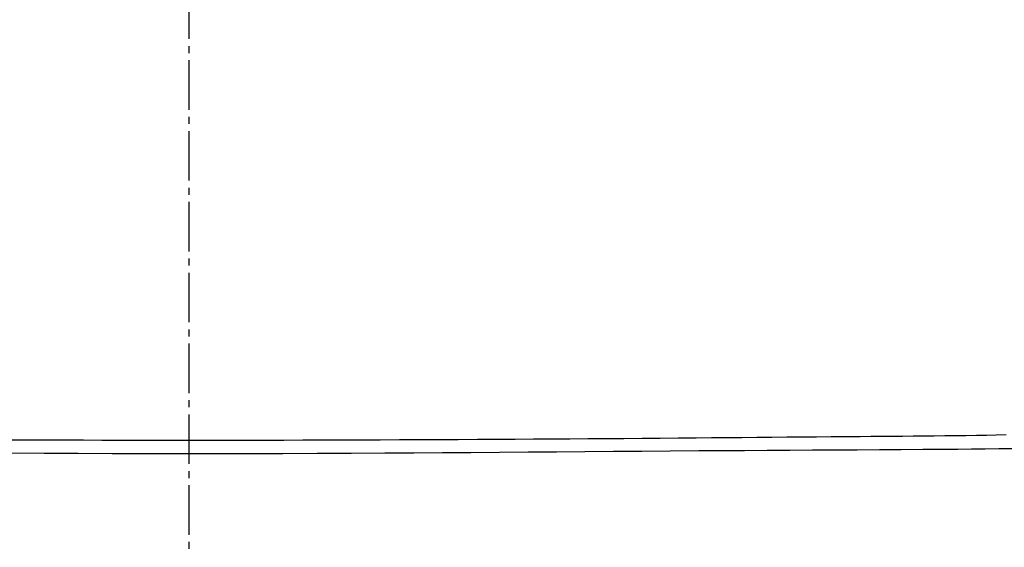
# Model space of a CAD drawing. Extents: x 0 to 2001, y 84 to 2884.
# Drawn here: x 1586 to 1725, y 1307 to 1382 of the extents above; entities that cross this region are included whole.
import ezdxf

# ---------------------------------------------------------------- set-up
doc = ezdxf.new("R2010")
doc.units = 0
doc.linetypes.add('EXLTYPE3', pattern=[10, 7, -1, 1, -1])
doc.layers.get('0').update_dxf_attribs({"linetype": 'CONTINUOUS'})
doc.layers.get('DEFPOINTS').update_dxf_attribs({"linetype": 'CONTINUOUS'})
for name, color, linetype in [('タンク', 7, 'CONTINUOUS'), ('便器', 7, 'CONTINUOUS'), ('寸法', 7, 'CONTINUOUS')]:
    doc.layers.add(name, color=color, linetype=linetype)
doc.styles.add('EXCADDIM1', font='monotxt', dxfattribs={"width": 0.84, "bigfont": 'extfont'})
doc.styles.get("Standard").update_dxf_attribs({"font": 'monotxt', "bigfont": 'extfont'})
doc.dimstyles.new('ISO-25', dxfattribs={"dimtxt": 2.5, "dimasz": 2.5, "dimexe": 1.25, "dimexo": 0.625, "dimtad": 1, "dimtxsty": 'STANDARD', "dimcen": 2.5, "dimazin": 3, "dimtfac": 1, "dimtmove": 0, "dimatfit": 3})

# ---------------------------------------------------------------- blocks, each defined once
blk = doc.blocks.new('EX_NORM')
at = {"color": 0, "linetype": 'CONTINUOUS'}
for q in [(-1, 0.1667), (-1, 0), (-1, -0.1667)]:
    blk.add_line((0, 0), q, dxfattribs=at)
blk = doc.blocks.new('*D25')
at = {"layer": 'DEFPOINTS', "color": 0}
for p in [(1810.18, 1484), (1409.18, 893.04), (1810.18, 893.04)]:
    blk.add_point(p, dxfattribs=at)
at = {"layer": '寸法', "color": 3, "linetype": 'CONTINUOUS'}
for p, q in [((1810.18, 900.04), (1810.18, 1494)), ((1439.18, 1484), (1780.18, 1484))]:
    blk.add_line(p, q, dxfattribs=at)
at = {"layer": '寸法', "color": 3, "xscale": 30, "yscale": 30, "zscale": 30, "rotation": 180}
blk.add_blockref('EX_NORM', (1409.18, 1484), dxfattribs=at)
at = {"layer": '寸法', "color": 3, "xscale": 30, "yscale": 30, "zscale": 30}
blk.add_blockref('EX_NORM', (1810.18, 1484), dxfattribs=at)
at = {"layer": '寸法', "color": 2, "insert": (1609.68, 1507.5), "char_height": 40, "attachment_point": 5, "style": 'EXCADDIM1'}
blk.add_mtext('400', dxfattribs=at)

msp = doc.modelspace()

# ---------------------------------------------------------------- linework, layer by layer
at = {"layer": 'タンク', "color": 4, "linetype": 'CONTINUOUS', "flags": 128}
msp.add_lwpolyline([(1724.835, 1323.189), (1723.439, 1323.161), (1722.053, 1323.135), (1720.676, 1323.111), (1719.169, 1323.088), (1717.671, 1323.068), (1716.179, 1323.05), (1714.692, 1323.033), (1713.208, 1323.018), (1711.724, 1323.005), (1710.239, 1322.993), (1708.75, 1322.981), (1707.256, 1322.97), (1705.754, 1322.958), (1704.242, 1322.947), (1702.206, 1322.931), (1700.151, 1322.914), (1698.079, 1322.897), (1695.991, 1322.879), (1693.889, 1322.861), (1691.776, 1322.842), (1689.652, 1322.823), (1687.52, 1322.804), (1685.381, 1322.786), (1683.238, 1322.767), (1681.092, 1322.749), (1678.545, 1322.728), (1675.997, 1322.707), (1673.448, 1322.688), (1670.897, 1322.669), (1668.344, 1322.65), (1665.79, 1322.632), (1663.235, 1322.615), (1660.678, 1322.599), (1658.119, 1322.583), (1655.559, 1322.567), (1652.997, 1322.552), (1650.239, 1322.537), (1647.48, 1322.523), (1644.722, 1322.509), (1641.967, 1322.496), (1639.215, 1322.484), (1636.469, 1322.473), (1633.729, 1322.463), (1630.996, 1322.453), (1628.274, 1322.445), (1625.562, 1322.438), (1622.862, 1322.432), (1620.26, 1322.427), (1617.67, 1322.424), (1615.089, 1322.421), (1612.517, 1322.42), (1609.95, 1322.419), (1607.389, 1322.42), (1604.832, 1322.421), (1602.276, 1322.424), (1599.72, 1322.427), (1597.163, 1322.432), (1594.604, 1322.437), (1591.971, 1322.443), (1589.333, 1322.451), (1586.689, 1322.459), (1584.037, 1322.469)], dxfattribs=at)
at = {"layer": 'タンク', "color": 2, "linetype": 'CONTINUOUS', "flags": 128}
msp.add_lwpolyline([(1725.755, 1321.249), (1723.833, 1321.221), (1721.91, 1321.198), (1719.98, 1321.177), (1718.039, 1321.159), (1716.081, 1321.142), (1713.079, 1321.119), (1710.034, 1321.098), (1706.949, 1321.078), (1703.83, 1321.059), (1700.681, 1321.042), (1697.508, 1321.024), (1694.316, 1321.007), (1691.109, 1320.99), (1687.892, 1320.972), (1684.671, 1320.953), (1681.45, 1320.932), (1677.426, 1320.905), (1673.409, 1320.875), (1669.395, 1320.843), (1665.382, 1320.811), (1661.369, 1320.778), (1657.352, 1320.746), (1653.33, 1320.714), (1649.3, 1320.683), (1645.261, 1320.654), (1641.209, 1320.627), (1637.143, 1320.603), (1632.363, 1320.579), (1627.565, 1320.56), (1622.753, 1320.546), (1617.932, 1320.536), (1613.105, 1320.531), (1608.278, 1320.531), (1603.454, 1320.535), (1598.638, 1320.544), (1593.835, 1320.558), (1589.049, 1320.576), (1584.283, 1320.599)], dxfattribs=at)
at = {"layer": '便器', "color": 6, "linetype": 'EXLTYPE3'}
msp.add_line((1609.501, 479.1), (1609.501, 1447), dxfattribs=at)

# ---------------------------------------------------------------- dimensions: what is measured, and where the dimension line sits
at = {"layer": '寸法', "color": 3, "linetype": 'CONTINUOUS'}
dim = msp.add_linear_dim(base=(1810.182, 1484), p1=(1409.184, 893.042), p2=(1810.182, 893.042), text='400', dimstyle='ISO-25', override={"dimtxt": 40, "dimasz": 30, "dimexe": 10, "dimexo": 7, "dimgap": 0, "dimtad": 1, "dimjust": 0, "dimtih": 0, "dimtoh": 0, "dimdec": 0, "dimzin": 0, "dimlunit": 2, "dimtxsty": 'EXCADDIM1', "dimblk1": 'EX_NORM', "dimblk2": 'EX_NORM', "dimsah": 1, "dimse1": 1, "dimse2": 0, "dimclrd": 3, "dimclre": 3, "dimclrt": 2, "dimtmove": 2}, dxfattribs=at)
dim.commit()
dim.dimension.update_dxf_attribs({"geometry": '*D25', "text_midpoint": (1609.683, 1507.5), "dimtype": 160})

doc.saveas('drawing.dxf')
